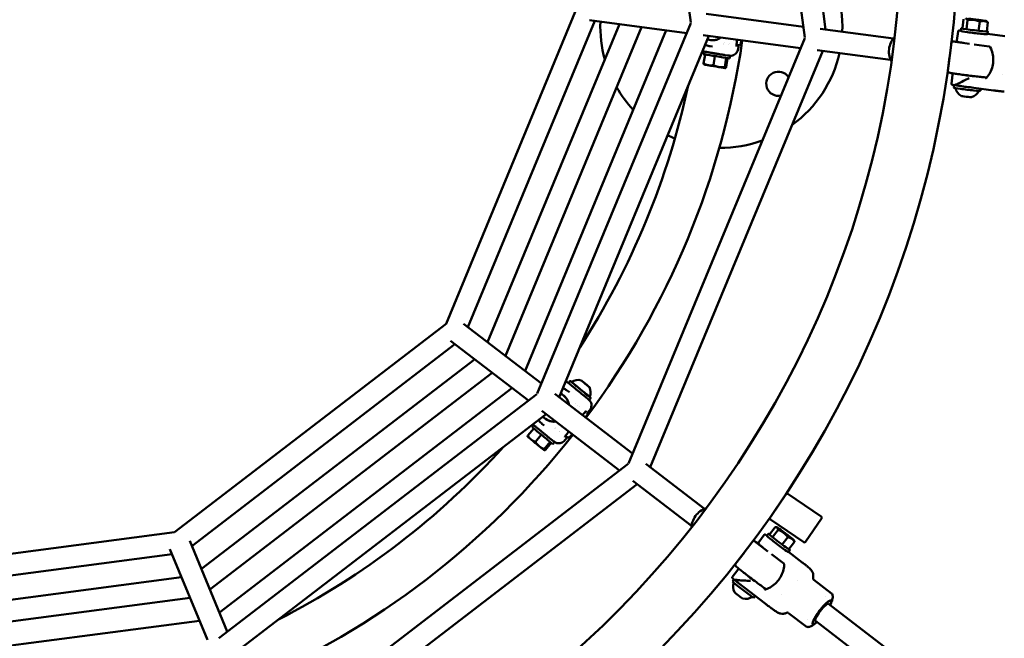
# Model space of a CAD drawing. Units: millimetres. Extents: x 1940 to 9940, y 200 to 8200.
# Drawn here: x 6013 to 6745, y 3667 to 4127 of the extents above; entities that cross this region are included whole.
import ezdxf

# ---------------------------------------------------------------- set-up
doc = ezdxf.new("R2010")
doc.units = ezdxf.units.MM
doc.header["$LTSCALE"] = 20
doc.layers.add('Geometrie náčrtu (ISO)', color=7, linetype='Continuous', lineweight=25)
doc.layers.add('Viditelná (ISO)', color=7, linetype='Continuous', lineweight=50)

# ---------------------------------------------------------------- blocks, each defined once
blk = doc.blocks.new('LP010')
at = {"layer": 'Geometrie náčrtu (ISO)'}
blk.add_circle((0, 0), 4000, dxfattribs=at)
at = {"layer": 'Viditelná (ISO)'}
for p, q in [((612.26, 253.36), (656.98, -86.27)), ((628.62, 251.72), (672.35, -80.45)), ((572.23, -75.11), (533.29, 220.65)), ((390.11, -299.34), (487.51, -64.18)), ((583.55, -68.76), (655.93, -78.29)), ((774.24, -79.5), (775.09, -72.68)), ((406.42, -301.77), (500.76, -74)), ((519.08, -76.41), (421.07, -313.02)), ((535.5, -78.57), (434.22, -323.1)), ((458.01, -351.16), (572.17, -75.56)), ((496.71, -73.46), (569.09, -82.99)), ((668.3, -79.91), (722.83, -87.09)), ((773.06, -81.43), (773.3, -79.44)), ((777.17, -80.16), (778.03, -73.33)), ((786.16, -81.34), (787.01, -74.52)), ((792.1, -74.13), (792.38, -74.34)), ((792.21, -81.87), (793.07, -75.05)), ((448.87, -334.35), (553.82, -80.98)), ((474.23, -353.81), (585.51, -85.15)), ((656.92, -86.71), (525.83, -403.2)), ((581.46, -84.62), (653.84, -94.15)), ((770.93, -81.76), (770.09, -88.48)), ((770.93, -81.76), (770.93, -81.76)), ((792.9, -83.91), (793.15, -81.93)), ((792.93, -83.69), (805.6, -85.36)), ((588.41, -93.1), (586.47, -92.84)), ((596.98, -90.39), (596.98, -90.39)), ((600.5, -91.29), (600.5, -91.29)), ((600.82, -91.03), (600.82, -91.03)), ((607.39, -94.87), (607.61, -93.55)), ((609.36, -90.81), (609.69, -88.34)), ((765.89, -90.35), (765.84, -90.78)), ((766.02, -89.25), (766.37, -89.3)), ((767.09, -89.39), (779.52, -91.03)), ((782.88, -91.56), (794.18, -93.05)), ((670.26, -96.31), (542.05, -405.84)), ((581.64, -96.74), (581.32, -98.6)), ((581.68, -105.65), (582.81, -98.88)), ((590.11, -100.12), (588.98, -106.9)), ((598.48, -101.51), (597.35, -108.29)), ((601.05, -99.85), (597.6, -99.4)), ((599.55, -101.68), (598.42, -108.43)), ((601.38, -99.94), (601.05, -101.91)), ((666.21, -95.78), (720.75, -102.96)), ((764.6, -100.71), (763.23, -111.07)), ((764.6, -100.71), (764.6, -100.71)), ((582.04, -106.42), (581.98, -106.38)), ((597.82, -109.07), (597.87, -109.05)), ((766.89, -114.07), (766.05, -120.78)), ((804.22, -113.95), (804.21, -113.95)), ((766.05, -120.78), (766.05, -120.78)), ((768, -121.81), (767.78, -123.57)), ((768.06, -121.82), (797.17, -125.65)), ((787.83, -124.42), (787.63, -126.06)), ((188.17, -454.29), (390.11, -299.34)), ((403.17, -299.28), (461.09, -343.72)), ((201.08, -464.55), (396.68, -314.46)), ((393.43, -311.98), (451.35, -356.42)), ((411.33, -325.71), (208.15, -481.62)), ((424.48, -335.8), (214.49, -496.92)), ((481.83, -343.82), (480.2, -342.58)), ((481.19, -343.27), (482.46, -341.73)), ((491, -341.65), (492.38, -342.8)), ((492.3, -342.7), (491, -341.65)), ((492.28, -342.72), (492.3, -342.7)), ((494.97, -344.91), (492.3, -342.7)), ((492.38, -342.8), (495.05, -345)), ((221.56, -513.99), (439.13, -347.04)), ((470.99, -351.32), (528.91, -395.76)), ((481.9, -350.24), (480.35, -349.05)), ((481.83, -350.35), (481.83, -350.35)), ((481.91, -350.25), (481.91, -350.25)), ((494.95, -344.92), (494.97, -344.91)), ((496.34, -346.06), (494.97, -344.91)), ((495.05, -345), (496.34, -346.06)), ((221.07, -533.12), (457.74, -351.52)), ((486.1, -358.5), (486.1, -358.5)), ((496.61, -356), (497.89, -354.46)), ((461.25, -364.01), (519.17, -408.45)), ((488.03, -359.99), (488.03, -359.99)), ((489.32, -360.97), (489.32, -360.97)), ((493.89, -364.64), (494.34, -364.98)), ((495.85, -364.92), (496.85, -363.72)), ((233.79, -543.52), (464.49, -366.5)), ((493.81, -368.83), (495.04, -367.34)), ((450.92, -382.34), (455.29, -377.04)), ((455.34, -374.59), (454.14, -376.06)), ((463.03, -374.83), (461.48, -373.64)), ((471.8, -376.77), (471.8, -376.77)), ((474.4, -379.31), (474.4, -379.31)), ((474.81, -379.24), (474.81, -379.24)), ((450.85, -383.19), (450.82, -383.12)), ((460.99, -381.76), (456.62, -387.07)), ((467.55, -387.15), (463.17, -392.46)), ((468.38, -387.84), (464.03, -393.11)), ((470.6, -387), (467.84, -384.88)), ((470.84, -387.24), (469.57, -388.78)), ((478.58, -385.85), (479.43, -384.82)), ((482.31, -383.33), (483.84, -381.34)), ((463.19, -393.37), (463.25, -393.38)), ((525.55, -403.55), (253.78, -612.09)), ((538.81, -403.36), (582.45, -436.84)), ((529.06, -416.05), (572.71, -449.54)), ((532.31, -418.54), (266.51, -622.5)), ((642.94, -426.02), (631.1, -443.37)), ((643.43, -425.14), (643.72, -425.35)), ((644.33, -425.76), (669.11, -442.67)), ((630.76, -444.34), (630.47, -444.14)), ((656.14, -461.66), (631.36, -444.75)), ((669.37, -444.06), (657.53, -461.4)), ((630.76, -455.97), (634.91, -450.49)), ((632.97, -458), (637.12, -452.52)), ((636.17, -450.6), (635.45, -450.51)), ((-64.18, -487.51), (188.17, -454.29)), ((199.52, -460.77), (227.45, -528.22)), ((618.11, -461.19), (617.84, -461.54)), ((618.77, -460.3), (619.05, -460.52)), ((619.63, -460.96), (629.57, -468.59)), ((626.77, -456.27), (622.68, -461.67)), ((626.77, -456.27), (626.77, -456.27)), ((628.77, -457.04), (629.98, -455.45)), ((640.16, -463.52), (644.31, -458.04)), ((648.91, -460.25), (649.05, -460.57)), ((184.74, -466.9), (212.67, -534.34)), ((644.72, -469.12), (645.92, -467.52)), ((645.14, -467.01), (649.29, -461.53)), ((-58.13, -502.85), (186.3, -470.67)), ((611.8, -469.52), (605.44, -477.81)), ((611.8, -469.52), (611.8, -469.52)), ((632.21, -470.73), (641.25, -477.67)), ((644.85, -468.94), (654.99, -476.72)), ((607.11, -482.23), (603.03, -487.62)), ((660.38, -481.06), (660.38, -481.06)), ((193.37, -487.74), (-60.54, -521.17)), ((603.03, -487.62), (603.03, -487.62)), ((604.21, -489.49), (603.13, -490.91)), ((604.25, -489.53), (627.54, -507.4)), ((651.53, -489.85), (651.53, -489.85)), ((663.78, -489.8), (676.82, -499.8)), ((199.71, -503.05), (-62.71, -537.59)), ((620.07, -501.67), (619.08, -502.98)), ((639.5, -500.79), (639.5, -500.79)), ((672.41, -502.09), (672.41, -502.09)), ((676.38, -505.14), (676.38, -505.14)), ((634.14, -512.29), (634.14, -512.29)), ((829.33, -626.28), (674.55, -507.52)), ((644.91, -514.39), (657.94, -524.4)), ((659.02, -519.55), (659.02, -519.55)), ((-65.12, -555.91), (206.78, -520.11)), ((662.99, -522.59), (662.99, -522.59)), ((819.59, -638.98), (664.81, -520.21))]:
    blk.add_line(p, q, dxfattribs=at)
for centre, radius, start, end in [((0, 0), 771.2, 183.20346, 183.18054), ((0, 0), 728.8, 183.20346, 183.18054), ((594.87, -78.32), 90, 357.59969, 39.23757), ((594.87, -78.32), 90, 177.59969, 195.68018), ((0, 0), 616.85, 323.2431, 351.7569), ((608.37, -90.68), 1, 297.61805, 352.5), ((766.96, -90.38), 1, 82.5, 140.85332), ((766.24, -90.29), 1, 61.14535, 82.5), ((594.87, -78.32), 90, 305.76243, 347.40031), ((637.29, -120.74), 9, 32.91075, 282.08925), ((764.22, -111.2), 1, 172.5, 211.2533), ((0, 0), 583.15, 327.07852, 347.92148), ((594.87, -78.32), 90, 210.03382, 223.29505), ((778.05, -122.03), 9.19, 191.70053, 237.61213), ((778.05, -122.03), 9.19, 288.12383, 334.03542), ((594.87, -78.32), 90, 243.6613, 247.45407), ((594.87, -78.32), 90, 269.09504, 289.77491), ((488.39, -350.26), 9.19, 75.79516, 122.69401), ((488.39, -350.26), 9.19, 338.25666, 25.1555), ((494.3, -366.06), 1, 337.60913, 51.70345), ((0, 0), 616.85, 293.2431, 321.7569), ((481.52, -382.72), 1, 267.61805, 322.5), ((0, 0), 583.15, 297.07852, 317.92148), ((643.76, -426.58), 1, 55.69094, 145.69094), ((643.16, -426.17), 1, 34.33629, 55.69094), ((631.32, -443.52), 1, 235.69094, 257.04559), ((631.93, -443.93), 1, 145.69094, 235.69094), ((668.54, -443.49), 1, 325.69094, 55.69094), ((619.02, -461.76), 1, 52.5, 110.85332), ((618.44, -461.31), 1, 31.14535, 52.5), ((656.71, -460.84), 1, 235.69094, 325.69094), ((606.24, -478.42), 1, 142.5, 181.2533), ((612.8, -494.71), 9.19, 161.70053, 207.61213), ((612.8, -494.71), 9.19, 258.12383, 304.03542)]:
    blk.add_arc(centre, radius, start, end, dxfattribs=at)
for centre, major_axis, ratio, start_param, end_param in [((784.17, -73.15), (-7.94, 0.99), 0.032738, 0.329872, 1.377069), ((784.17, -73.15), (-7.94, 0.99), 0.032738, 1.377069, 2.424267), ((784.17, -73.15), (7.94, -0.99), 0.032738, 0.329872, 1.377069), ((783.23, -80.68), (9.92, -1.24), 0.032738, 2.705668, 6.71911), ((784.17, -73.15), (7.94, -0.99), 0.032738, 5.565859, 6.613057), ((588.15, -77.43), (-1.44, -10.91), 0.993155, 6.067102, 7.039642), ((782.98, -82.67), (-9.92, 1.24), 0.032738, 0, 3.141593), ((592.9, -90.05), (4.93, -0.83), 0.004155, 5.543182, 5.543323), ((591.19, -100.26), (-9.86, 1.65), 0.004155, 0, 3.141593), ((598.51, -92.46), (-0.91, -6.94), 0.993155, 6.247605, 6.283185), ((591.52, -98.29), (9.86, -1.65), 0.004155, 5.635494, 6.696888), ((589.93, -107.75), (-7.89, 1.32), 0.004155, 0.007197, 0.930203), ((589.93, -107.75), (7.89, -1.32), 0.004155, 4.071796, 5.118993), ((589.93, -107.75), (7.89, -1.32), 0.004155, 5.118993, 6.166191), ((589.93, -107.75), (7.89, -1.32), 0.004155, 6.166191, 6.275989), ((778.99, -114.55), (-4.96, 0.62), 0.032738, 0.434368, 2.707225), ((777.7, -124.82), (-9.92, 1.24), 0.032738, 0, 3.141593), ((777.95, -122.83), (-9.92, 1.24), 0.032738, 0.844843, 1.909295), ((777.02, -130.27), (-3.9, 0.49), 0.032738, 0.069285, 3.072308), ((488.9, -349.64), (-7.71, 6.36), 0.004155, 0, 3.141593), ((490.17, -348.09), (7.71, -6.36), 0.004155, 2.634894, 6.789884), ((490.17, -348.09), (6.75, -5.57), 0.004155, 3.14026, 6.284518), ((470.64, -361.13), (6.7, 8.73), 0.993155, 5.526729, 6.499268), ((470.64, -361.13), (-6.7, -8.73), 0.993155, 6.067102, 7.039642), ((461.85, -382.42), (-7.71, 6.36), 0.004155, 0, 3.141593), ((468.44, -374.44), (3.86, -3.18), 0.004155, 5.543182, 5.543323), ((457.02, -388.28), (-6.17, 5.09), 0.004155, 0.007197, 0.930203), ((457.02, -388.28), (6.17, -5.09), 0.004155, 4.071796, 5.118993), ((472.1, -379.32), (-4.26, -5.55), 0.993155, 6.247605, 6.283185), ((463.12, -380.88), (7.71, -6.36), 0.004155, 5.635494, 6.696888), ((457.02, -388.28), (6.17, -5.09), 0.004155, 5.118993, 6.166191), ((457.02, -388.28), (6.17, -5.09), 0.004155, 6.166191, 6.275989), ((642.53, -455.44), (-6.38, 4.83), 0.032738, 5.565859, 6.613057), ((642.53, -455.44), (-6.38, 4.83), 0.032738, 0.329872, 1.377069), ((642.53, -455.44), (6.38, -4.83), 0.032738, 1.377069, 2.424267), ((636.75, -463.08), (-7.97, 6.04), 0.032738, 0, 3.141593), ((637.95, -461.49), (7.97, -6.04), 0.032738, 2.705668, 6.71911), ((642.53, -455.44), (-6.38, 4.83), 0.032738, 1.377069, 2.424267), ((642.53, -455.44), (6.38, -4.83), 0.032738, 0.329872, 1.377069), ((642.53, -455.44), (6.38, -4.83), 0.032738, 5.565859, 6.613057), ((617.35, -488.7), (-3.99, 3.02), 0.032738, 0.434368, 2.707225), ((611.1, -496.95), (-7.97, 6.04), 0.032738, 0, 3.141593), ((612.31, -495.35), (-7.97, 6.04), 0.032738, 0.844843, 1.909295), ((607.79, -501.33), (-3.13, 2.37), 0.032738, 0.069285, 3.072308), ((669.68, -513.87), (-6.7, -8.73), 0.192415, 2.385136, 7.039642), ((669.68, -513.87), (-4.87, -6.35), 0.192415, 3.141593, 6.283185)]:
    blk.add_ellipse(centre, major_axis=major_axis, ratio=ratio, start_param=start_param, end_param=end_param, dxfattribs=at)
for centre, major_axis, ratio in [((784.17, -73.15), (5.36, -0.67), 0.032738), ((493.67, -343.85), (3.03, -2.5), 0.004155), ((642.53, -455.44), (4.31, -3.26), 0.032738)]:
    blk.add_ellipse(centre, major_axis=major_axis, ratio=ratio, dxfattribs=at)
for points, weights in [([(776.65, -72.3), (777.33, -72.45), (778.03, -73.33)], [2.13824500548, 2.13824500548, 1.9847259216]), ([(778.03, -73.33), (780.52, -72.94), (782.61, -73.22)], [1.98472592094, 2.13824500548, 2.13824500548]), ([(782.61, -73.22), (784.69, -73.49), (787.01, -74.52)], [2.13824500548, 2.13824500548, 1.9847259216]), ([(787.01, -74.52), (788.72, -73.95), (790.13, -74.07)], [1.98472592094, 2.13824500548, 2.13824500548]), ([(790.13, -74.07), (791.53, -74.2), (793.07, -75.05)], [2.13824500548, 2.13824500548, 1.9847259216]), ([(793.07, -75.05), (792.71, -74.6), (792.38, -74.34)], [1.98472592094, 2.05951805432, 2.09787261232]), ([(585.21, -106.98), (583.51, -106.69), (581.68, -105.65)], [2.13824500548, 2.13824500548, 1.98472592088]), ([(581.68, -105.65), (581.81, -106.23), (581.98, -106.38)], [1.98472592142, 2.10262212744, 2.12997900098]), ([(588.98, -106.9), (586.9, -107.27), (585.21, -106.98)], [1.98472592094, 2.13824500548, 2.13824500548]), ([(593.04, -108.3), (591.1, -107.98), (588.98, -106.9)], [2.13824500548, 2.13824500548, 1.9847259216]), ([(597.35, -108.29), (594.99, -108.62), (593.04, -108.3)], [1.98472592094, 2.13824500548, 2.13824500548]), ([(597.76, -109.07), (597.52, -109.03), (597.35, -108.29)], [2.13824500548, 2.13824500548, 1.9847259216]), ([(598.42, -108.43), (598.01, -109.1), (597.76, -109.07)], [1.98472592094, 2.13824500548, 2.13824500548]), ([(450.92, -382.34), (450.74, -382.91), (450.82, -383.12)], [1.98472592142, 2.10262212744, 2.12997900098]), ([(453.31, -385.25), (451.99, -384.16), (450.92, -382.34)], [2.13824500548, 2.13824500548, 1.98472592088]), ([(456.62, -387.07), (454.64, -386.35), (453.31, -385.25)], [1.98472592094, 2.13824500548, 2.13824500548]), ([(459.44, -390.31), (457.92, -389.06), (456.62, -387.07)], [2.13824500548, 2.13824500548, 1.9847259216]), ([(463.17, -392.46), (460.96, -391.56), (459.44, -390.31)], [1.98472592094, 2.13824500548, 2.13824500548]), ([(463.15, -393.34), (462.95, -393.18), (463.17, -392.46)], [2.13824500548, 2.13824500548, 1.9847259216]), ([(464.03, -393.11), (463.34, -393.49), (463.15, -393.34)], [1.98472592094, 2.13824500548, 2.13824500548]), ([(634.91, -450.49), (635.93, -450.46), (636.45, -450.94)], [1.92257295378, 2.07128448929, 2.07128448929]), ([(636.45, -450.94), (636.96, -451.41), (637.12, -452.52)], [2.13824500548, 2.13824500548, 1.9847259216]), ([(637.12, -452.52), (639.48, -453.43), (641.15, -454.71)], [1.98472592094, 2.13824500548, 2.13824500548]), ([(641.15, -454.71), (642.82, -455.99), (644.31, -458.04)], [2.13824500548, 2.13824500548, 1.9847259216]), ([(644.31, -458.04), (646.08, -458.41), (647.24, -459.21)], [1.98472592094, 2.13824500548, 2.13824500548]), ([(647.24, -459.21), (648.39, -460.02), (649.29, -461.53)], [2.13824500548, 2.13824500548, 1.9847259216]), ([(649.29, -461.53), (649.21, -460.96), (649.05, -460.57)], [1.98472592094, 2.05951805432, 2.09787261232])]:
    blk.add_rational_spline(points, weights, degree=2, dxfattribs=at)
for points, knots in [([(594.54, -86.34), (593.97, -86.76), (593.35, -87.12), (592.22, -87.65), (591.71, -87.84), (590.4, -88.22), (589.59, -88.36), (588.09, -88.45), (587.4, -88.43), (586.71, -88.34)], [-0.8720022, -0.8720022, -0.8720022, -0.8720022, -0.6585196, -0.6585196, -0.4939617, -0.4939617, -0.2469845, -0.2469845, -0.039157, -0.039157, -0.039157, -0.039157]), ([(721.32, -104.18), (721.23, -104.02), (721.15, -103.85), (720.36, -102.19), (719.87, -100.56), (719.45, -97.24), (719.5, -95.51), (720.12, -92.21), (720.7, -90.58), (722.12, -88.02), (722.86, -86.98), (723.7, -86.06)], [1.440637, 1.440637, 1.440637, 1.440637, 1.495726, 1.495726, 1.998049, 1.998049, 2.502032, 2.502032, 3.007554, 3.007554, 3.384943, 3.384943, 3.384943, 3.384943]), ([(770.93, -81.76), (770.95, -81.63), (771.01, -81.49), (771.17, -81.33), (771.25, -81.28), (771.38, -81.23), (771.43, -81.22), (771.6, -81.19), (771.72, -81.19), (772.16, -81.19), (772.57, -81.2), (773.08, -81.24)], [0, 0, 0, 0, 0.0751543, 0.0751543, 0.1354075, 0.1354075, 0.2028251, 0.2028251, 0.3762019, 0.3762019, 0.6947865, 0.6947865, 0.6947865, 0.6947865]), ([(607.39, -94.87), (607.2, -96.02), (606.71, -97.1), (605.28, -98.78), (604.35, -99.42), (602.57, -99.89), (601.84, -99.95), (601.06, -99.85)], [0.000032, 0.000032, 0.000032, 0.000032, 0.551985, 0.551985, 1.087459, 1.087459, 1.392636, 1.392636, 1.392636, 1.392636]), ([(606.07, -92.92), (606.07, -92.92), (606.07, -92.92), (606.07, -92.91), (606.07, -92.89), (606.07, -92.83), (606.07, -92.78), (606.07, -92.64), (606.08, -92.56), (606.08, -92.45), (606.09, -92.43), (606.09, -92.41)], [0.3858427, 0.3858427, 0.3858427, 0.3858427, 0.4169938, 0.4169938, 0.5427658, 0.5427658, 0.7242133, 0.7242133, 0.9153365, 0.9153365, 0.9597995, 0.9597995, 0.9597995, 0.9597995]), ([(606.09, -92.41), (606.2, -91.03), (606.36, -89.53), (606.55, -87.94), (606.56, -87.93), (606.56, -87.92)], [0.9597995, 0.9597995, 0.9597995, 0.9597995, 1.2041982, 1.2041982, 1.2056777, 1.2056777, 1.2056777, 1.2056777]), ([(606.1, -92.26), (606.3, -92.3), (606.46, -92.33), (606.67, -92.37), (606.73, -92.38), (606.82, -92.4), (606.84, -92.4), (606.9, -92.42), (606.92, -92.42), (606.95, -92.44), (606.96, -92.44), (607, -92.45), (607.01, -92.46), (607.05, -92.48), (607.08, -92.49), (607.14, -92.53), (607.19, -92.56), (607.29, -92.63), (607.33, -92.67), (607.45, -92.8), (607.52, -92.91), (607.6, -93.14), (607.63, -93.26), (607.63, -93.44), (607.62, -93.49), (607.61, -93.55)], [3.9130448, 3.9130448, 3.9130448, 3.9130448, 4.1054586, 4.1054586, 4.2468328, 4.2468328, 4.3148985, 4.3148985, 4.3342946, 4.3342946, 4.3433095, 4.3433095, 4.3523541, 4.3523541, 4.361404, 4.361404, 4.3796405, 4.3796405, 4.3977096, 4.3977096, 4.4342808, 4.4342808, 4.4708301, 4.4708301, 4.4875356, 4.4875356, 4.4875356, 4.4875356]), ([(608.83, -91.57), (608.82, -91.59), (608.81, -91.61), (608.75, -91.72), (608.69, -91.81), (608.53, -91.95), (608.44, -92.01), (608.3, -92.08), (608.26, -92.1), (608.17, -92.12), (608.13, -92.13), (608.07, -92.14), (608.05, -92.15), (607.99, -92.15), (607.96, -92.15), (607.92, -92.15), (607.9, -92.15), (607.87, -92.15), (607.85, -92.15), (607.81, -92.15), (607.79, -92.15), (607.72, -92.14), (607.66, -92.13), (607.33, -92.08), (606.91, -92.02), (606.25, -91.91), (606.19, -91.9), (606.13, -91.9)], [0.0262978, 0.0262978, 0.0262978, 0.0262978, 0.0325639, 0.0325639, 0.0645274, 0.0645274, 0.0964512, 0.0964512, 0.1116528, 0.1116528, 0.1245579, 0.1245579, 0.133484, 0.133484, 0.1464855, 0.1464855, 0.1590187, 0.1590187, 0.1790965, 0.1790965, 0.2255048, 0.2255048, 0.3645972, 0.3645972, 0.7855979, 0.7855979, 0.8256156, 0.8256156, 0.8256156, 0.8256156]), ([(766.19, -89.75), (766.15, -89.79), (766.12, -89.83), (766.01, -89.97), (765.95, -90.09), (765.91, -90.27), (765.9, -90.31), (765.89, -90.35)], [8.58891995, 8.58891995, 8.58891995, 8.58891995, 8.59659368, 8.59659368, 8.61065227, 8.61065227, 8.61475506, 8.61475506, 8.61475506, 8.61475506]), ([(770.9, -89.64), (770.77, -89.62), (770.64, -89.61), (769.47, -89.51), (768.62, -89.45), (767.71, -89.41), (767.47, -89.41), (767.26, -89.41)], [7.8756925, 7.8756925, 7.8756925, 7.8756925, 7.9136233, 7.9136233, 8.2377523, 8.2377523, 8.3877384, 8.3877384, 8.3877384, 8.3877384]), ([(770.09, -88.48), (770.08, -88.6), (770.08, -88.72), (770.13, -88.94), (770.17, -89.03), (770.27, -89.2), (770.32, -89.26), (770.43, -89.37), (770.48, -89.42), (770.59, -89.5), (770.65, -89.53), (770.83, -89.62), (770.93, -89.65), (771.37, -89.78), (771.8, -89.87), (773, -90.11), (773.76, -90.24), (774.7, -90.39), (774.75, -90.4), (774.8, -90.4)], [1.7645236, 1.7645236, 1.7645236, 1.7645236, 1.7760867, 1.7760867, 1.7887604, 1.7887604, 1.8041534, 1.8041534, 1.8241887, 1.8241887, 1.8576867, 1.8576867, 1.9545811, 1.9545811, 2.229995, 2.229995, 2.5054088, 2.5054088, 2.5198744, 2.5198744, 2.5198744, 2.5198744]), ([(794.91, -93.57), (795.65, -95.01), (796.22, -96.55), (796.98, -99.72), (797.17, -101.35), (797.15, -104.61), (796.95, -106.24), (796.16, -109.4), (795.58, -110.93), (794.06, -113.8), (793.13, -115.14), (792.06, -116.34)], [0.9598, 0.9598, 0.9598, 0.9598, 1.204198, 1.204198, 1.448597, 1.448597, 1.692996, 1.692996, 1.937394, 1.937394, 2.181793, 2.181793, 2.181793, 2.181793]), ([(794.18, -93.05), (794.24, -93.06), (794.3, -93.07), (794.41, -93.11), (794.47, -93.13), (794.57, -93.2), (794.62, -93.23), (794.72, -93.31), (794.76, -93.36), (794.84, -93.46), (794.88, -93.51), (794.91, -93.57)], [0, 0, 0, 0, 0.1919599, 0.1919599, 0.3839198, 0.3839198, 0.5758797, 0.5758797, 0.7678396, 0.7678396, 0.9597995, 0.9597995, 0.9597995, 0.9597995]), ([(583.84, -97.12), (583.11, -96.99), (582.47, -96.88), (581.45, -96.7), (581.06, -96.63), (580.78, -96.58), (580.78, -96.58), (580.78, -96.58)], [0, 0, 0, 0, 0.2808384, 0.2808384, 0.5631583, 0.5631583, 0.565292, 0.565292, 0.565292, 0.565292]), ([(583.87, -97.12), (584.17, -97.17), (584.47, -97.22), (584.79, -97.28), (584.96, -97.31), (585.14, -97.34), (585.29, -97.36), (585.36, -97.38), (585.44, -97.39), (585.51, -97.4), (585.55, -97.41), (585.59, -97.41), (585.62, -97.42), (585.65, -97.42), (585.67, -97.43), (585.69, -97.43), (585.71, -97.44), (585.72, -97.44), (585.73, -97.44), (585.74, -97.44), (585.74, -97.44), (585.74, -97.44), (585.74, -97.44), (585.74, -97.44), (585.75, -97.44), (585.75, -97.44), (585.76, -97.44), (585.77, -97.45), (585.84, -97.46), (586, -97.48), (586.25, -97.53), (586.34, -97.54), (586.46, -97.56), (586.5, -97.57), (586.6, -97.59), (586.72, -97.61), (586.84, -97.63), (587.02, -97.66), (587.23, -97.69), (587.47, -97.73), (587.65, -97.77), (587.75, -97.78), (587.89, -97.81), (587.93, -97.81), (587.96, -97.82), (588, -97.82), (588.27, -97.87), (588.6, -97.92), (588.89, -97.97), (588.99, -97.99), (589.09, -98.01), (589.19, -98.02), (589.35, -98.05), (589.49, -98.07), (589.7, -98.11), (589.96, -98.15), (590.17, -98.19), (590.35, -98.22), (590.47, -98.24), (590.54, -98.25), (590.68, -98.27), (590.94, -98.32), (591.2, -98.36), (591.45, -98.4), (591.81, -98.46), (592.16, -98.52), (592.5, -98.57)], [0, 0, 0, 0, 0.116647, 0.116647, 0.116647, 0.180882, 0.180882, 0.180882, 0.213, 0.213, 0.213, 0.229058, 0.229058, 0.229058, 0.238484, 0.238484, 0.238484, 0.24465, 0.24465, 0.24465, 0.245117, 0.245117, 0.245117, 0.25, 0.25, 0.25, 0.257851, 0.257851, 0.257851, 0.3125, 0.3125, 0.3125, 0.331259, 0.331259, 0.331259, 0.375818, 0.375818, 0.375818, 0.440897, 0.440897, 0.440897, 0.491571, 0.491571, 0.491571, 0.504479, 0.504479, 0.504479, 0.60049, 0.60049, 0.60049, 0.631843, 0.631843, 0.631843, 0.684155, 0.684155, 0.684155, 0.748636, 0.748636, 0.748636, 0.792924, 0.792924, 0.792924, 0.878544, 0.878544, 0.878544, 1, 1, 1, 1]), ([(592.53, -98.58), (593.13, -98.68), (593.7, -98.77), (594.22, -98.86), (595.08, -99), (595.81, -99.12), (596.34, -99.2), (596.88, -99.29), (597.22, -99.34), (597.35, -99.36)], [0.0033592, 0.0033592, 0.0033592, 0.0033592, 0.2339358, 0.2339358, 0.2339358, 0.6169679, 0.6169679, 0.6169679, 1, 1, 1, 1]), ([(763.7, -112.13), (763.67, -112.14), (763.63, -112.15), (763.56, -112.16), (763.52, -112.16), (763.47, -112.16), (763.45, -112.17), (763.43, -112.16), (763.42, -112.16), (763.4, -112.16), (763.39, -112.16), (763.37, -112.16), (763.36, -112.16), (763.34, -112.16), (763.33, -112.16), (763.29, -112.15), (763.26, -112.15), (763.17, -112.14), (763.1, -112.13), (763.01, -112.12)], [0.1176531, 0.1176531, 0.1176531, 0.1176531, 0.1279381, 0.1279381, 0.1408357, 0.1408357, 0.1461502, 0.1461502, 0.1527135, 0.1527135, 0.1602297, 0.1602297, 0.1736535, 0.1736535, 0.2079868, 0.2079868, 0.31091, 0.31091, 0.4414662, 0.4414662, 0.4414662, 0.4414662]), ([(763.37, -111.72), (763.38, -111.75), (763.4, -111.78), (763.46, -111.9), (763.52, -111.96), (763.62, -112.07), (763.67, -112.11), (763.79, -112.2), (763.85, -112.23), (764.05, -112.33), (764.16, -112.36), (764.66, -112.5), (765.18, -112.61), (766.71, -112.9), (767.74, -113.07), (770.15, -113.45), (771.51, -113.65), (774.44, -114.05), (776, -114.26), (779.18, -114.67), (780.79, -114.87), (783.9, -115.23), (785.4, -115.4), (788.13, -115.69), (789.37, -115.81), (791.15, -115.96), (791.79, -116.01), (792.32, -116.04)], [2.351491, 2.351491, 2.351491, 2.351491, 2.355954, 2.355954, 2.371431, 2.371431, 2.39176, 2.39176, 2.426576, 2.426576, 2.533473, 2.533473, 2.834341, 2.834341, 3.165547, 3.165547, 3.488041, 3.488041, 3.809098, 3.809098, 4.129811, 4.129811, 4.450604, 4.450604, 4.772031, 4.772031, 4.999828, 4.999828, 4.999828, 4.999828]), ([(768.16, -113.13), (768.09, -113.14), (768.02, -113.14), (767.86, -113.16), (767.78, -113.16), (767.58, -113.22), (767.52, -113.24), (767.37, -113.32), (767.27, -113.38), (767.08, -113.58), (767.01, -113.68), (766.92, -113.9), (766.9, -113.98), (766.89, -114.07)], [1.5609907, 1.5609907, 1.5609907, 1.5609907, 1.6190698, 1.6190698, 1.6917967, 1.6917967, 1.71684, 1.71684, 1.7409213, 1.7409213, 1.7561649, 1.7561649, 1.7645236, 1.7645236, 1.7645236, 1.7645236]), ([(779.2, -116.46), (777.8, -117.18), (776.3, -117.96), (773.46, -119.42), (772.12, -120.09), (770.43, -120.85), (769.86, -121.09), (769.33, -121.29)], [-5.447848, -5.447848, -5.447848, -5.447848, -4.965952, -4.965952, -4.484056, -4.484056, -4.245417, -4.245417, -4.245417, -4.245417]), ([(792.06, -116.34), (792.02, -116.38), (791.99, -116.42), (791.91, -116.48), (791.87, -116.51), (791.78, -116.56), (791.73, -116.58), (791.64, -116.62), (791.59, -116.63), (791.49, -116.65), (791.44, -116.66), (791.39, -116.66)], [2.1817931, 2.1817931, 2.1817931, 2.1817931, 2.3400472, 2.3400472, 2.4983012, 2.4983012, 2.6565552, 2.6565552, 2.8148092, 2.8148092, 2.9730632, 2.9730632, 2.9730632, 2.9730632]), ([(768.05, -121.82), (767.35, -121.68), (766.88, -121.58), (766.5, -121.44), (766.45, -121.42), (766.36, -121.38), (766.34, -121.36), (766.28, -121.32), (766.26, -121.31), (766.21, -121.26), (766.19, -121.24), (766.15, -121.18), (766.13, -121.15), (766.09, -121.08), (766.08, -121.04), (766.06, -120.97), (766.05, -120.93), (766.04, -120.85), (766.05, -120.81), (766.05, -120.78)], [0, 0, 0, 0, 0.4974389, 0.4974389, 0.5803601, 0.5803601, 0.6114952, 0.6114952, 0.630666, 0.630666, 0.6466342, 0.6466342, 0.6591205, 0.6591205, 0.6716417, 0.6716417, 0.6826703, 0.6826703, 0.6947665, 0.6947665, 0.6947665, 0.6947665]), ([(769.33, -121.29), (768.92, -121.43), (768.62, -121.58), (768.22, -121.78), (768.11, -121.83), (768.05, -121.82)], [-0.3949844, -0.3949844, -0.3949844, -0.3949844, -0.196357, -0.196357, -0.0179809, -0.0179809, -0.0179809, -0.0179809]), ([(805.33, -126.58), (804.55, -126.51), (803.63, -126.42), (801.71, -126.21), (800.7, -126.1), (798.85, -125.87), (797.99, -125.76), (797.17, -125.65)], [0, 0, 0, 0, 0.33171, 0.33171, 0.6395177, 0.6395177, 0.8936474, 0.8936474, 0.8936474, 0.8936474]), ([(479.16, -341.91), (479.33, -341.99), (479.49, -342.09), (479.7, -342.22), (479.76, -342.26), (479.86, -342.33), (479.91, -342.36), (480.01, -342.43), (480.06, -342.47), (480.13, -342.53), (480.17, -342.55), (480.2, -342.57), (480.2, -342.58), (480.2, -342.58)], [0.953457, 0.953457, 0.953457, 0.953457, 1.0099661, 1.0099661, 1.031716, 1.031716, 1.0521392, 1.0521392, 1.0803286, 1.0803286, 1.1091703, 1.1091703, 1.1128641, 1.1128641, 1.1128641, 1.1128641]), ([(477.01, -347.1), (477.39, -347.26), (477.76, -347.44), (478.9, -348.03), (479.65, -348.51), (480.35, -349.05)], [4.4036532, 4.4036532, 4.4036532, 4.4036532, 4.5263639, 4.5263639, 4.792969, 4.792969, 4.792969, 4.792969]), ([(477.64, -352.65), (478.27, -353.17), (478.84, -353.76), (479.83, -355.05), (480.25, -355.75), (480.82, -356.99), (481.01, -357.5), (481.29, -358.46), (481.39, -358.9), (481.46, -359.35)], [-3.4586166, -3.4586166, -3.4586166, -3.4586166, -3.2121887, -3.2121887, -2.9657667, -2.9657667, -2.8015787, -2.8015787, -2.6649469, -2.6649469, -2.6649469, -2.6649469]), ([(495.99, -364.59), (496.68, -363.99), (497.3, -363.23), (498.12, -361.5), (498.32, -360.54), (498.26, -359.16), (498.17, -358.66), (498, -358.15)], [-5.447848, -5.447848, -5.447848, -5.447848, -4.965952, -4.965952, -4.484056, -4.484056, -4.245417, -4.245417, -4.245417, -4.245417]), ([(498, -358.15), (497.87, -357.77), (497.66, -357.33), (497.15, -356.58), (496.9, -356.28), (496.62, -356)], [-0.3949844, -0.3949844, -0.3949844, -0.3949844, -0.196357, -0.196357, -0.061529, -0.061529, -0.061529, -0.061529]), ([(493.91, -364.61), (493.98, -364.55), (494.04, -364.49), (494.15, -364.38), (494.2, -364.34), (494.27, -364.28), (494.29, -364.26), (494.29, -364.26), (494.29, -364.26), (494.29, -364.26)], [2.1817931, 2.1817931, 2.1817931, 2.1817931, 2.373753, 2.373753, 2.5657129, 2.5657129, 2.7576728, 2.7576728, 2.764117, 2.764117, 2.764117, 2.764117]), ([(495.85, -364.92), (495.78, -365.01), (495.7, -365.08), (495.52, -365.19), (495.42, -365.23), (495.21, -365.28), (495.1, -365.29), (494.95, -365.28), (494.9, -365.27), (494.83, -365.25), (494.81, -365.25), (494.79, -365.24)], [0, 0, 0, 0, 0.0325554, 0.0325554, 0.0645113, 0.0645113, 0.0964315, 0.0964315, 0.111665, 0.111665, 0.1186326, 0.1186326, 0.1186326, 0.1186326]), ([(471.72, -372.04), (471.01, -372.12), (470.3, -372.12), (469.05, -372.01), (468.51, -371.92), (467.19, -371.6), (466.42, -371.32), (465.07, -370.64), (464.49, -370.28), (463.94, -369.86)], [-0.8720022, -0.8720022, -0.8720022, -0.8720022, -0.6585196, -0.6585196, -0.4939617, -0.4939617, -0.2469845, -0.2469845, -0.039157, -0.039157, -0.039157, -0.039157]), ([(495.23, -366.44), (495.23, -366.44), (495.23, -366.44), (495.25, -366.53), (495.26, -366.61), (495.26, -366.8), (495.25, -366.91), (495.19, -367.1), (495.14, -367.2), (495.06, -367.31), (495.05, -367.32), (495.04, -367.34)], [4.83315683, 4.83315683, 4.83315683, 4.83315683, 4.83401567, 4.83401567, 4.85972167, 4.85972167, 4.89061043, 4.89061043, 4.922516, 4.922516, 4.92908154, 4.92908154, 4.92908154, 4.92908154]), ([(457.06, -376.03), (456.5, -375.55), (455.99, -375.14), (455.19, -374.47), (454.9, -374.22), (454.68, -374.04), (454.68, -374.03), (454.68, -374.03)], [0, 0, 0, 0, 0.2808384, 0.2808384, 0.5631583, 0.5631583, 0.565292, 0.565292, 0.565292, 0.565292]), ([(457.08, -376.04), (457.32, -376.24), (457.55, -376.43), (457.8, -376.64), (457.94, -376.75), (458.08, -376.87), (458.19, -376.96), (458.25, -377.01), (458.31, -377.06), (458.37, -377.11), (458.4, -377.13), (458.43, -377.16), (458.45, -377.18), (458.47, -377.2), (458.49, -377.21), (458.51, -377.22), (458.52, -377.23), (458.53, -377.24), (458.54, -377.25), (458.54, -377.25), (458.54, -377.25), (458.54, -377.25), (458.54, -377.26), (458.55, -377.26), (458.55, -377.26), (458.55, -377.26), (458.56, -377.27), (458.57, -377.28), (458.62, -377.32), (458.74, -377.42), (458.95, -377.59), (459.01, -377.65), (459.11, -377.72), (459.14, -377.75), (459.22, -377.82), (459.31, -377.89), (459.41, -377.97), (459.55, -378.09), (459.71, -378.22), (459.9, -378.38), (460.04, -378.49), (460.12, -378.56), (460.23, -378.65), (460.25, -378.67), (460.28, -378.69), (460.31, -378.72), (460.53, -378.89), (460.78, -379.1), (461.01, -379.3), (461.09, -379.36), (461.16, -379.42), (461.24, -379.48), (461.37, -379.59), (461.48, -379.68), (461.64, -379.82), (461.84, -379.98), (462.01, -380.12), (462.15, -380.23), (462.24, -380.31), (462.3, -380.36), (462.41, -380.45), (462.61, -380.61), (462.81, -380.78), (463.01, -380.94), (463.29, -381.17), (463.57, -381.4), (463.84, -381.62)], [0, 0, 0, 0, 0.116647, 0.116647, 0.116647, 0.180882, 0.180882, 0.180882, 0.213, 0.213, 0.213, 0.229058, 0.229058, 0.229058, 0.238484, 0.238484, 0.238484, 0.24465, 0.24465, 0.24465, 0.245117, 0.245117, 0.245117, 0.25, 0.25, 0.25, 0.257851, 0.257851, 0.257851, 0.3125, 0.3125, 0.3125, 0.331259, 0.331259, 0.331259, 0.375818, 0.375818, 0.375818, 0.440897, 0.440897, 0.440897, 0.491571, 0.491571, 0.491571, 0.504479, 0.504479, 0.504479, 0.60049, 0.60049, 0.60049, 0.631843, 0.631843, 0.631843, 0.684155, 0.684155, 0.684155, 0.748636, 0.748636, 0.748636, 0.792924, 0.792924, 0.792924, 0.878544, 0.878544, 0.878544, 1, 1, 1, 1]), ([(478.68, -383.07), (479.48, -381.93), (480.36, -380.71), (481.32, -379.44), (481.33, -379.43), (481.33, -379.42)], [0.9597995, 0.9597995, 0.9597995, 0.9597995, 1.2041982, 1.2041982, 1.2056777, 1.2056777, 1.2056777, 1.2056777]), ([(463.86, -381.64), (464.33, -382.02), (464.77, -382.39), (465.18, -382.72), (465.85, -383.28), (466.42, -383.74), (466.84, -384.08), (467.27, -384.43), (467.54, -384.64), (467.64, -384.72)], [0.0033592, 0.0033592, 0.0033592, 0.0033592, 0.2339358, 0.2339358, 0.2339358, 0.6169679, 0.6169679, 0.6169679, 1, 1, 1, 1]), ([(478.58, -385.85), (477.84, -386.75), (476.87, -387.45), (474.8, -388.19), (473.67, -388.27), (471.9, -387.79), (471.23, -387.48), (470.61, -387.01)], [0.000032, 0.000032, 0.000032, 0.000032, 0.551985, 0.551985, 1.087459, 1.087459, 1.392636, 1.392636, 1.392636, 1.392636]), ([(478.41, -383.51), (478.41, -383.51), (478.41, -383.5), (478.42, -383.5), (478.42, -383.48), (478.45, -383.43), (478.48, -383.38), (478.55, -383.27), (478.6, -383.2), (478.66, -383.11), (478.67, -383.09), (478.68, -383.07)], [0.3858427, 0.3858427, 0.3858427, 0.3858427, 0.4169938, 0.4169938, 0.5427658, 0.5427658, 0.7242133, 0.7242133, 0.9153365, 0.9153365, 0.9597995, 0.9597995, 0.9597995, 0.9597995]), ([(478.77, -382.95), (478.92, -383.08), (479.04, -383.19), (479.2, -383.33), (479.25, -383.37), (479.32, -383.43), (479.34, -383.44), (479.38, -383.49), (479.39, -383.5), (479.42, -383.53), (479.43, -383.54), (479.45, -383.56), (479.46, -383.58), (479.48, -383.62), (479.5, -383.64), (479.54, -383.7), (479.57, -383.75), (479.61, -383.86), (479.63, -383.92), (479.67, -384.1), (479.67, -384.22), (479.63, -384.46), (479.59, -384.58), (479.5, -384.73), (479.47, -384.78), (479.43, -384.82)], [3.9130448, 3.9130448, 3.9130448, 3.9130448, 4.1054586, 4.1054586, 4.2468328, 4.2468328, 4.3148985, 4.3148985, 4.3342946, 4.3342946, 4.3433095, 4.3433095, 4.3523541, 4.3523541, 4.361404, 4.361404, 4.3796405, 4.3796405, 4.3977096, 4.3977096, 4.4342808, 4.4342808, 4.4708301, 4.4708301, 4.4875356, 4.4875356, 4.4875356, 4.4875356]), ([(481.48, -383.72), (481.46, -383.73), (481.44, -383.74), (481.34, -383.81), (481.24, -383.85), (481.03, -383.9), (480.92, -383.91), (480.77, -383.89), (480.72, -383.89), (480.63, -383.87), (480.59, -383.85), (480.53, -383.83), (480.51, -383.82), (480.46, -383.8), (480.43, -383.79), (480.4, -383.77), (480.38, -383.76), (480.35, -383.74), (480.34, -383.73), (480.31, -383.71), (480.29, -383.7), (480.23, -383.65), (480.18, -383.62), (479.93, -383.42), (479.59, -383.15), (479.07, -382.73), (479.03, -382.69), (478.98, -382.65)], [0.0262978, 0.0262978, 0.0262978, 0.0262978, 0.0325639, 0.0325639, 0.0645274, 0.0645274, 0.0964512, 0.0964512, 0.1116528, 0.1116528, 0.1245579, 0.1245579, 0.133484, 0.133484, 0.1464855, 0.1464855, 0.1590187, 0.1590187, 0.1790965, 0.1790965, 0.2255048, 0.2255048, 0.3645972, 0.3645972, 0.7855979, 0.7855979, 0.8256156, 0.8256156, 0.8256156, 0.8256156]), ([(572.59, -450.88), (572.6, -450.7), (572.61, -450.51), (572.75, -448.68), (573.15, -447.02), (574.44, -443.93), (575.35, -442.47), (577.54, -439.91), (578.86, -438.8), (581.36, -437.28), (582.52, -436.76), (583.71, -436.38)], [1.440637, 1.440637, 1.440637, 1.440637, 1.495726, 1.495726, 1.998049, 1.998049, 2.502032, 2.502032, 3.007554, 3.007554, 3.384943, 3.384943, 3.384943, 3.384943]), ([(618.66, -460.82), (618.62, -460.83), (618.56, -460.85), (618.4, -460.92), (618.29, -460.99), (618.16, -461.13), (618.13, -461.16), (618.11, -461.19)], [8.58891995, 8.58891995, 8.58891995, 8.58891995, 8.59659368, 8.59659368, 8.61065227, 8.61065227, 8.61475506, 8.61475506, 8.61475506, 8.61475506]), ([(622.8, -463.08), (622.69, -463), (622.59, -462.93), (621.62, -462.26), (620.92, -461.78), (620.14, -461.29), (619.94, -461.16), (619.76, -461.07)], [7.8756925, 7.8756925, 7.8756925, 7.8756925, 7.9136233, 7.9136233, 8.2377523, 8.2377523, 8.3877384, 8.3877384, 8.3877384, 8.3877384]), ([(626.77, -456.27), (626.85, -456.17), (626.97, -456.08), (627.19, -456.02), (627.28, -456.02), (627.42, -456.04), (627.47, -456.06), (627.63, -456.11), (627.73, -456.17), (628.12, -456.39), (628.46, -456.61), (628.89, -456.89)], [0, 0, 0, 0, 0.0751543, 0.0751543, 0.1354075, 0.1354075, 0.2028251, 0.2028251, 0.3762019, 0.3762019, 0.6947865, 0.6947865, 0.6947865, 0.6947865]), ([(622.68, -461.67), (622.61, -461.77), (622.55, -461.88), (622.48, -462.09), (622.47, -462.19), (622.47, -462.38), (622.48, -462.46), (622.52, -462.61), (622.54, -462.67), (622.6, -462.81), (622.64, -462.86), (622.75, -463.03), (622.82, -463.1), (623.13, -463.44), (623.46, -463.73), (624.39, -464.53), (624.98, -465.03), (625.72, -465.63), (625.75, -465.66), (625.79, -465.69)], [1.7645236, 1.7645236, 1.7645236, 1.7645236, 1.7760867, 1.7760867, 1.7887604, 1.7887604, 1.8041534, 1.8041534, 1.8241887, 1.8241887, 1.8576867, 1.8576867, 1.9545811, 1.9545811, 2.229995, 2.229995, 2.5054088, 2.5054088, 2.5198744, 2.5198744, 2.5198744, 2.5198744]), ([(605.32, -478.96), (605.28, -478.95), (605.25, -478.94), (605.18, -478.91), (605.14, -478.89), (605.1, -478.87), (605.09, -478.86), (605.06, -478.85), (605.05, -478.84), (605.04, -478.83), (605.03, -478.83), (605.02, -478.82), (605.01, -478.82), (604.99, -478.8), (604.98, -478.8), (604.95, -478.77), (604.93, -478.76), (604.85, -478.7), (604.79, -478.65), (604.72, -478.6)], [0.1176531, 0.1176531, 0.1176531, 0.1176531, 0.1279381, 0.1279381, 0.1408357, 0.1408357, 0.1461502, 0.1461502, 0.1527135, 0.1527135, 0.1602297, 0.1602297, 0.1736535, 0.1736535, 0.2079868, 0.2079868, 0.31091, 0.31091, 0.4414662, 0.4414662, 0.4414662, 0.4414662]), ([(605.24, -478.44), (605.23, -478.47), (605.23, -478.5), (605.23, -478.64), (605.24, -478.72), (605.28, -478.87), (605.3, -478.93), (605.37, -479.07), (605.4, -479.12), (605.52, -479.31), (605.6, -479.38), (605.96, -479.76), (606.36, -480.12), (607.54, -481.13), (608.35, -481.79), (610.25, -483.32), (611.32, -484.17), (613.65, -485.99), (614.9, -486.95), (617.45, -488.9), (618.75, -489.87), (621.26, -491.74), (622.47, -492.64), (624.7, -494.26), (625.71, -494.98), (627.17, -496), (627.71, -496.36), (628.15, -496.66)], [2.351491, 2.351491, 2.351491, 2.351491, 2.355954, 2.355954, 2.371431, 2.371431, 2.39176, 2.39176, 2.426576, 2.426576, 2.533473, 2.533473, 2.834341, 2.834341, 3.165547, 3.165547, 3.488041, 3.488041, 3.809098, 3.809098, 4.129811, 4.129811, 4.450604, 4.450604, 4.772031, 4.772031, 4.999828, 4.999828, 4.999828, 4.999828]), ([(608.68, -482.06), (608.61, -482.02), (608.55, -481.99), (608.41, -481.93), (608.33, -481.89), (608.13, -481.84), (608.07, -481.83), (607.9, -481.82), (607.78, -481.82), (607.53, -481.9), (607.41, -481.96), (607.23, -482.1), (607.16, -482.16), (607.11, -482.23)], [1.5609907, 1.5609907, 1.5609907, 1.5609907, 1.6190698, 1.6190698, 1.6917967, 1.6917967, 1.71684, 1.71684, 1.7409213, 1.7409213, 1.7561649, 1.7561649, 1.7645236, 1.7645236, 1.7645236, 1.7645236]), ([(641.62, -478.49), (641.55, -480.11), (641.27, -481.73), (640.35, -484.85), (639.69, -486.36), (638.05, -489.18), (637.06, -490.48), (634.8, -492.83), (633.52, -493.86), (630.78, -495.58), (629.3, -496.28), (627.77, -496.78)], [0.9598, 0.9598, 0.9598, 0.9598, 1.204198, 1.204198, 1.448597, 1.448597, 1.692996, 1.692996, 1.937394, 1.937394, 2.181793, 2.181793, 2.181793, 2.181793]), ([(641.25, -477.67), (641.3, -477.71), (641.35, -477.75), (641.43, -477.84), (641.46, -477.89), (641.52, -478), (641.55, -478.05), (641.59, -478.17), (641.61, -478.23), (641.62, -478.36), (641.63, -478.42), (641.62, -478.49)], [0, 0, 0, 0, 0.1919599, 0.1919599, 0.3839198, 0.3839198, 0.5758797, 0.5758797, 0.7678396, 0.7678396, 0.9597995, 0.9597995, 0.9597995, 0.9597995]), ([(654.99, -476.72), (655.74, -477.29), (656.47, -477.86), (657.8, -478.91), (658.42, -479.41), (659.51, -480.3), (659.97, -480.68), (660.38, -481.06)], [0, 0, 0, 0, 0.2875339, 0.2875339, 0.5831152, 0.5831152, 0.9053268, 0.9053268, 0.9053268, 0.9053268]), ([(660.38, -481.06), (660.53, -481.19), (660.68, -481.33), (660.96, -481.6), (661.09, -481.73), (661.37, -482.02), (661.51, -482.17), (661.78, -482.5), (661.91, -482.68), (662.21, -483.11), (662.37, -483.38), (662.74, -484.12), (662.93, -484.63), (663.23, -485.84), (663.3, -486.58), (663.23, -487.57), (663.2, -487.84), (663.15, -488.11)], [0, 0, 0, 0, 0.1482352, 0.1482352, 0.2598829, 0.2598829, 0.3353865, 0.3353865, 0.4064959, 0.4064959, 0.4998708, 0.4998708, 0.6598535, 0.6598535, 0.8758967, 0.8758967, 0.9581204, 0.9581204, 0.9581204, 0.9581204]), ([(604.24, -489.52), (603.7, -489.05), (603.35, -488.73), (603.09, -488.42), (603.06, -488.38), (603, -488.3), (602.99, -488.27), (602.96, -488.21), (602.95, -488.18), (602.93, -488.12), (602.92, -488.09), (602.91, -488.02), (602.91, -487.98), (602.92, -487.91), (602.92, -487.86), (602.94, -487.79), (602.95, -487.75), (602.99, -487.68), (603.01, -487.65), (603.03, -487.62)], [0, 0, 0, 0, 0.4974389, 0.4974389, 0.5803601, 0.5803601, 0.6114952, 0.6114952, 0.630666, 0.630666, 0.6466342, 0.6466342, 0.6591205, 0.6591205, 0.6716417, 0.6716417, 0.6826703, 0.6826703, 0.6947665, 0.6947665, 0.6947665, 0.6947665]), ([(605.62, -489.7), (605.19, -489.63), (604.86, -489.61), (604.41, -489.58), (604.29, -489.56), (604.24, -489.52)], [-0.3949844, -0.3949844, -0.3949844, -0.3949844, -0.196357, -0.196357, -0.0179809, -0.0179809, -0.0179809, -0.0179809]), ([(616.58, -490.46), (615, -490.38), (613.31, -490.31), (610.13, -490.15), (608.63, -490.06), (606.78, -489.88), (606.17, -489.8), (605.62, -489.7)], [-5.447848, -5.447848, -5.447848, -5.447848, -4.965952, -4.965952, -4.484056, -4.484056, -4.245417, -4.245417, -4.245417, -4.245417]), ([(663.15, -488.11), (663.11, -488.33), (663.11, -488.58), (663.22, -489.06), (663.33, -489.3), (663.56, -489.61), (663.68, -489.72), (663.78, -489.8)], [0, 0, 0, 0, 0.1040036, 0.1040036, 0.2097749, 0.2097749, 0.2895847, 0.2895847, 0.2895847, 0.2895847]), ([(627.77, -496.78), (627.72, -496.8), (627.67, -496.81), (627.57, -496.83), (627.52, -496.83), (627.42, -496.83), (627.37, -496.83), (627.27, -496.81), (627.22, -496.8), (627.13, -496.77), (627.08, -496.75), (627.04, -496.73)], [2.1817931, 2.1817931, 2.1817931, 2.1817931, 2.3400472, 2.3400472, 2.4983012, 2.4983012, 2.6565552, 2.6565552, 2.8148092, 2.8148092, 2.9730632, 2.9730632, 2.9730632, 2.9730632]), ([(662.99, -522.59), (662.88, -522.51), (662.81, -522.38), (662.76, -521.97), (662.79, -521.69), (662.93, -521.1), (663.02, -520.84), (663.26, -520.18), (663.45, -519.77), (663.89, -518.87), (664.14, -518.38), (664.72, -517.36), (665.05, -516.83), (665.75, -515.72), (666.13, -515.16), (666.93, -514.02), (667.35, -513.44), (668.21, -512.31), (668.65, -511.74), (669.54, -510.65), (669.99, -510.12), (670.88, -509.12), (671.32, -508.65), (672.18, -507.77), (672.59, -507.36), (673.38, -506.64), (673.75, -506.33), (674.36, -505.86), (674.61, -505.68), (675.18, -505.32), (675.48, -505.17), (675.98, -505.03), (676.18, -505.03), (676.32, -505.1)], [-3.421897, -3.421897, -3.421897, -3.421897, -3.212189, -3.212189, -2.965767, -2.965767, -2.801579, -2.801579, -2.587277, -2.587277, -2.372953, -2.372953, -2.158661, -2.158661, -1.944339, -1.944339, -1.730054, -1.730054, -1.515768, -1.515768, -1.301446, -1.301446, -1.087149, -1.087149, -0.872825, -0.872825, -0.65852, -0.65852, -0.493962, -0.493962, -0.246984, -0.246984, -0.000001, -0.000001, -0.000001, -0.000001]), ([(676.81, -499.8), (677.09, -500.01), (677.31, -500.31), (677.61, -501.03), (677.69, -501.46), (677.75, -502.48), (677.68, -503.09), (677.37, -504.66), (677.05, -505.61), (676.38, -507.18), (676.08, -507.81), (675.75, -508.44)], [0, 0, 0, 0, 0.185679, 0.185679, 0.374476, 0.374476, 0.615466, 0.615466, 0.996176, 0.996176, 1.243186, 1.243186, 1.243186, 1.243186]), ([(634.14, -512.29), (633.51, -511.84), (632.75, -511.3), (631.2, -510.16), (630.38, -509.55), (628.89, -508.43), (628.2, -507.91), (627.54, -507.4)], [0, 0, 0, 0, 0.33171, 0.33171, 0.6395177, 0.6395177, 0.8936474, 0.8936474, 0.8936474, 0.8936474]), ([(643.32, -514.25), (642.64, -514.58), (641.89, -514.8), (640.39, -514.99), (639.61, -514.96), (638.52, -514.74), (638.17, -514.64), (637.57, -514.42), (637.31, -514.31), (636.8, -514.06), (636.57, -513.92), (636.24, -513.72), (636.1, -513.63), (635.56, -513.27), (635.13, -512.98), (634.5, -512.54), (634.32, -512.41), (634.14, -512.29)], [0.000017, 0.000017, 0.000017, 0.000017, 0.227254, 0.227254, 0.455068, 0.455068, 0.564496, 0.564496, 0.652439, 0.652439, 0.759784, 0.759784, 0.844864, 0.844864, 1.100281, 1.100281, 1.195383, 1.195383, 1.195383, 1.195383]), ([(644.9, -514.39), (644.8, -514.31), (644.63, -514.21), (644.21, -514.1), (643.97, -514.08), (643.59, -514.15), (643.44, -514.2), (643.32, -514.25)], [0.0018937, 0.0018937, 0.0018937, 0.0018937, 0.1276315, 0.1276315, 0.2471206, 0.2471206, 0.3330915, 0.3330915, 0.3330915, 0.3330915]), ([(666.01, -521.13), (665.58, -521.53), (665.15, -521.9), (663.4, -523.32), (661.97, -524.25), (660.12, -524.75), (659.71, -524.82), (658.91, -524.81), (658.52, -524.73), (658.21, -524.56)], [2.929684, 2.929684, 2.929684, 2.929684, 3.131953, 3.131953, 3.751006, 3.751006, 3.927015, 3.927015, 4.114228, 4.114228, 4.114228, 4.114228])]:
    blk.add_open_spline(points, degree=3, knots=knots, dxfattribs=at)
for points in [[(766.52, -84.86), (766.51, -84.95), (766.5, -85.04), (766.49, -85.13)], [(585.93, -92.76), (584.84, -92.58), (583.76, -92.28), (582.73, -91.86)], [(586.46, -92.84), (586.29, -92.82), (586.11, -92.79), (585.93, -92.76)], [(586.46, -92.84), (586.47, -92.84), (586.47, -92.84), (586.47, -92.84)], [(588.41, -93.1), (588.41, -93.1), (588.41, -93.1), (588.41, -93.1)], [(583.84, -97.12), (583.85, -97.12), (583.86, -97.12), (583.87, -97.12)], [(601.05, -99.85), (601.05, -99.85), (601.06, -99.85), (601.06, -99.85)], [(481.9, -350.24), (481.9, -350.24), (481.9, -350.24), (481.9, -350.24)], [(491.56, -367.11), (492.37, -366.22), (493.16, -365.39), (493.91, -364.61)], [(461.05, -373.3), (460.2, -372.6), (459.42, -371.79), (458.73, -370.92)], [(461.47, -373.64), (461.33, -373.53), (461.19, -373.41), (461.05, -373.3)], [(457.06, -376.03), (457.07, -376.03), (457.08, -376.04), (457.08, -376.04)], [(461.47, -373.64), (461.47, -373.64), (461.47, -373.64), (461.48, -373.64)], [(463.03, -374.83), (463.03, -374.83), (463.03, -374.83), (463.03, -374.83)], [(470.6, -387), (470.6, -387), (470.61, -387), (470.61, -387.01)], [(621.39, -456.75), (621.34, -456.82), (621.29, -456.9), (621.23, -456.97)], [(657.94, -524.4), (657.94, -524.4), (657.94, -524.4), (657.94, -524.4)], [(658.21, -524.56), (658.11, -524.51), (658.03, -524.46), (657.94, -524.4)], [(663.05, -522.63), (663.02, -522.62), (663, -522.61), (662.99, -522.59)]]:
    blk.add_open_spline(points, degree=3, dxfattribs=at)

msp = doc.modelspace()

# ---------------------------------------------------------------- block references
msp.add_blockref('LP010', (5940, 4200))

doc.saveas('drawing.dxf')
